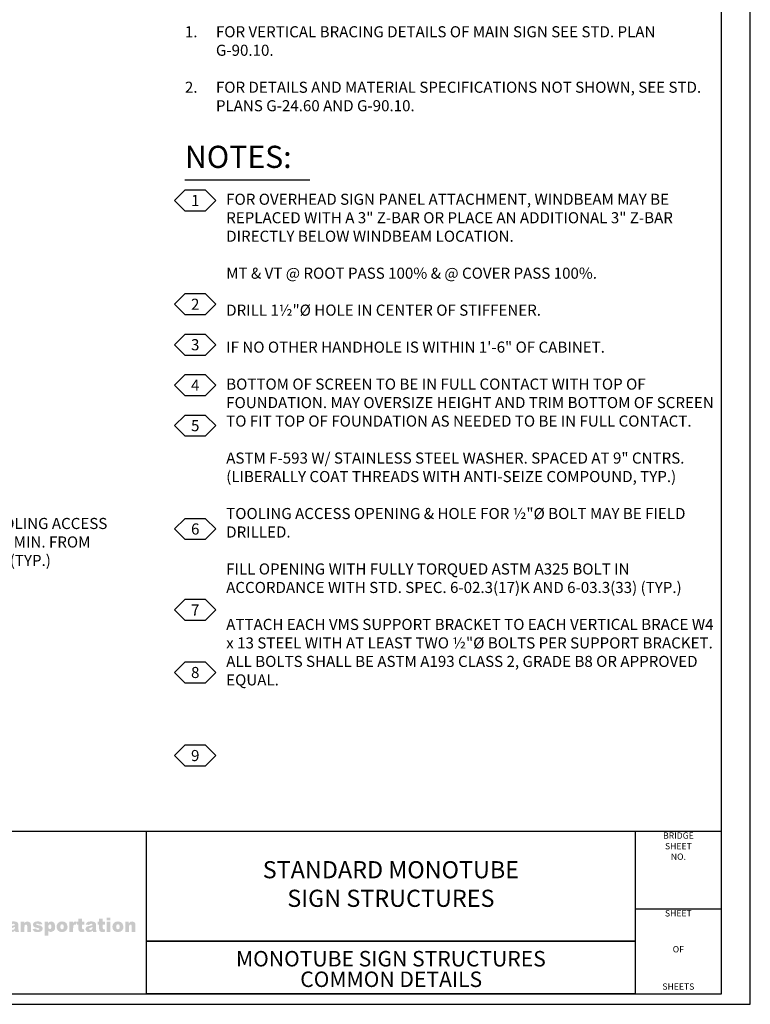
# Model space of a CAD drawing. Extents: x -0.02 to 3.6, y 0.07 to 3.17.
# Drawn here: x 1.98 to 2.72, y 0.07 to 1.06 of the extents above; entities that cross this region are included whole.
import ezdxf
from ezdxf.enums import TextEntityAlignment as Align

# ---------------------------------------------------------------- set-up
doc = ezdxf.new("R2010")
doc.units = 0
for name, pattern in [('BLANK', [0]), ('C', [0]), ('D', [0]), ('E', [0])]:
    doc.linetypes.add(name, pattern=pattern)
doc.layers.get('0').update_dxf_attribs({"linetype": 'CONTINUOUS'})
for name, color, linetype in [('BORDER', 2, 'CONTINUOUS'), ('GRAPHICS', 1, 'CONTINUOUS'), ('NAMES', 3, 'CONTINUOUS')]:
    doc.layers.add(name, color=color, linetype=linetype)
doc.styles.add('BR35', font='BRIDT___0.TTF')
doc.styles.add('BR50', font='BRIDT___0.TTF')
doc.styles.add('BR70', font='BRIDT___0.TTF')
doc.styles.add('PROJ3', font='arial.ttf')
doc.styles.add('PROJECT', font='arial.ttf', dxfattribs={"width": 1.062384})
doc.styles.add('SHEET9', font='BRIDRG__1.TTF', dxfattribs={"width": 1.061106})

# ---------------------------------------------------------------- blocks, each defined once
blk = doc.blocks.new('BORDER_GRAPH')
at = {"linetype": 'D'}
blk.add_line((0.06282, 0.24456), (2.6875, 0.24456), dxfattribs=at)
at = {"linetype": 'C'}
for p, q in [((2.60049, 0.16609), (2.6875, 0.16609)), ((2.10696, 0.1335), (2.60049, 0.1335))]:
    blk.add_line(p, q, dxfattribs=at)
at = {"linetype": 'E'}
blk.add_lwpolyline([(0.06282, 0.08052), (2.6875, 0.08052), (2.6875, 1.80296), (0.06282, 1.80296)], close=True, dxfattribs=at)
at = {"linetype": 'C'}
for points in [[(2.60049, 0.1335), (2.10696, 0.1335), (2.10696, 0.24456), (2.60049, 0.24456)], [(2.10696, 0.08052), (2.10696, 0.1335), (2.60049, 0.1335), (2.60049, 0.08052)]]:
    blk.add_lwpolyline(points, close=True, dxfattribs=at)
at = {"char_height": 0.006399, "style": 'SHEET9'}
for s, insert, attachment_point in [('BRIDGE\\PSHEET\\PNO.', (2.64403, 0.24337), 2), ('SHEET', (2.64398, 0.1649), 2), ('OF', (2.644, 0.1246), 5), ('SHEETS', (2.64398, 0.08252), 8)]:
    blk.add_mtext(s, dxfattribs=dict(at, insert=insert, attachment_point=attachment_point))
blk = doc.blocks.new('BORDER_OUTLINE')
at = {"linetype": 'E'}
blk.add_lwpolyline([(0.06282, 0.08052), (2.6875, 0.08052), (2.6875, 1.80296), (0.06282, 1.80296)], close=True, dxfattribs=at)
blk = doc.blocks.new('BORDER_WSDOT')
h = blk.add_hatch(color=6)
h.paths.add_polyline_path([(2.08552, 0.14298), (2.08926, 0.14298), (2.08926, 0.14791), (2.08968, 0.14985), (2.09078, 0.15039), (2.09174, 0.14999), (2.09208, 0.14862), (2.09208, 0.14298), (2.09584, 0.14298), (2.09584, 0.1495), (2.09562, 0.15127), (2.09496, 0.1525), (2.09253, 0.15348), (2.09058, 0.15304), (2.089, 0.15157), (2.089, 0.15324), (2.08552, 0.15324)], flags=0)
h.paths.add_polyline_path([(2.07626, 0.14809), (2.07679, 0.15011), (2.07814, 0.15077), (2.07944, 0.15012), (2.07996, 0.14813), (2.07944, 0.14605), (2.07811, 0.1454), (2.07679, 0.14606)], flags=0)
h.paths.add_polyline_path([(2.07251, 0.14808), (2.07295, 0.1458), (2.07429, 0.144), (2.07597, 0.14306), (2.07809, 0.14274), (2.08045, 0.14312), (2.08222, 0.14426), (2.08334, 0.14598), (2.08372, 0.14814), (2.08251, 0.15169), (2.08066, 0.15303), (2.07809, 0.15348), (2.07579, 0.1531), (2.07401, 0.15195), (2.07288, 0.15022)], flags=0)
h.paths.add_polyline_path([(2.06684, 0.14298), (2.07058, 0.14298), (2.07058, 0.15324), (2.06684, 0.15324)], flags=0)
h.paths.add_polyline_path([(2.06684, 0.15447), (2.07058, 0.15447), (2.07058, 0.15715), (2.06684, 0.15715)], flags=0)
h.paths.add_polyline_path([(2.05911, 0.15643), (2.05911, 0.15324), (2.05773, 0.15324), (2.05773, 0.15036), (2.05911, 0.15036), (2.05911, 0.14675), (2.05919, 0.14527), (2.05943, 0.14426), (2.06041, 0.14312), (2.06247, 0.14274), (2.06506, 0.14306), (2.06478, 0.14578), (2.06362, 0.14553), (2.06298, 0.14586), (2.06286, 0.14672), (2.06286, 0.15036), (2.06492, 0.15036), (2.06492, 0.15324), (2.06286, 0.15324), (2.06286, 0.15643)], flags=0)
h.paths.add_polyline_path([(2.05245, 0.14722), (2.05223, 0.14603), (2.05146, 0.14525), (2.0503, 0.14493), (2.0494, 0.14522), (2.04909, 0.14598), (2.0494, 0.14671), (2.05084, 0.14734), (2.05245, 0.14785)], flags=0)
h.paths.add_polyline_path([(2.04921, 0.14992), (2.04979, 0.15083), (2.05117, 0.15114), (2.05217, 0.15085), (2.05245, 0.14983), (2.05113, 0.14936), (2.05013, 0.14912), (2.0484, 0.14874), (2.04692, 0.14827), (2.04599, 0.14762), (2.04534, 0.14569), (2.04625, 0.14359), (2.04736, 0.14296), (2.0489, 0.14274), (2.0512, 0.14317), (2.05266, 0.14423), (2.05279, 0.14358), (2.05307, 0.14298), (2.05658, 0.14298), (2.0562, 0.14403), (2.05611, 0.14516), (2.05611, 0.1497), (2.05583, 0.15122), (2.05508, 0.15245), (2.05338, 0.15328), (2.05219, 0.15343), (2.05068, 0.15348), (2.04873, 0.15331), (2.04732, 0.15285), (2.04622, 0.15187), (2.04563, 0.15031)], flags=0)
h.paths.add_polyline_path([(2.03821, 0.15643), (2.03821, 0.15324), (2.03683, 0.15324), (2.03683, 0.15036), (2.03821, 0.15036), (2.03821, 0.14675), (2.03829, 0.14527), (2.03853, 0.14426), (2.03951, 0.14312), (2.04156, 0.14274), (2.04416, 0.14306), (2.04388, 0.14578), (2.04272, 0.14553), (2.04208, 0.14586), (2.04196, 0.14672), (2.04196, 0.15036), (2.04402, 0.15036), (2.04402, 0.15324), (2.04196, 0.15324), (2.04196, 0.15643)], flags=0)
h.paths.add_polyline_path([(2.02913, 0.14298), (2.03289, 0.14298), (2.03289, 0.14642), (2.03304, 0.14849), (2.03347, 0.14978), (2.03461, 0.15042), (2.03566, 0.15013), (2.03682, 0.15293), (2.03501, 0.15348), (2.03368, 0.15306), (2.03263, 0.15156), (2.03263, 0.15324), (2.02913, 0.15324)], flags=0)
h.paths.add_polyline_path([(2.01984, 0.14809), (2.02037, 0.15011), (2.02172, 0.15077), (2.02302, 0.15012), (2.02354, 0.14813), (2.02302, 0.14605), (2.02169, 0.1454), (2.02036, 0.14606)], flags=0)
h.paths.add_polyline_path([(2.01609, 0.14808), (2.01653, 0.1458), (2.01787, 0.144), (2.01955, 0.14306), (2.02167, 0.14274), (2.02402, 0.14312), (2.0258, 0.14426), (2.02692, 0.14598), (2.0273, 0.14814), (2.02609, 0.15169), (2.02424, 0.15303), (2.02166, 0.15348), (2.01937, 0.1531), (2.01759, 0.15195), (2.01646, 0.15022)], flags=0)
h.paths.add_polyline_path([(2.00776, 0.14808), (2.00824, 0.15), (2.00944, 0.15058), (2.01056, 0.15), (2.01102, 0.14817), (2.01058, 0.14625), (2.00948, 0.14568), (2.00825, 0.14627)], flags=0)
h.paths.add_polyline_path([(2.00779, 0.13907), (2.00779, 0.14397), (2.00906, 0.14305), (2.01064, 0.14274), (2.01359, 0.14409), (2.01446, 0.14574), (2.01476, 0.148), (2.01449, 0.15014), (2.01369, 0.1519), (2.01239, 0.15308), (2.01066, 0.15348), (2.00885, 0.15302), (2.00752, 0.15173), (2.00752, 0.15324), (2.00402, 0.15324), (2.00402, 0.13907)], flags=0)
h.paths.add_polyline_path([(1.99184, 0.14583), (1.9933, 0.14355), (1.99482, 0.14294), (1.99711, 0.14274), (1.9988, 0.14287), (2.0001, 0.14324), (2.00171, 0.14458), (2.00222, 0.14631), (2.00173, 0.14792), (2.00034, 0.14905), (1.99919, 0.1494), (1.99757, 0.14967), (1.99597, 0.15002), (1.9956, 0.15059), (1.99589, 0.15116), (1.99681, 0.1514), (1.99788, 0.15109), (1.99834, 0.15036), (2.00188, 0.15073), (2.00096, 0.15233), (1.99957, 0.1532), (1.99851, 0.15341), (1.997, 0.15348), (1.99551, 0.15339), (1.99436, 0.15311), (1.99282, 0.15202), (1.99226, 0.15027), (1.99278, 0.14862), (1.99405, 0.14759), (1.99511, 0.14727), (1.99676, 0.14693), (1.99781, 0.14671), (1.99837, 0.14652), (1.99879, 0.14587), (1.99847, 0.14524), (1.9973, 0.1449), (1.9962, 0.1452), (1.99555, 0.1462)], flags=0)
h.paths.add_polyline_path([(1.97995, 0.14298), (1.98369, 0.14298), (1.98369, 0.14791), (1.98412, 0.14985), (1.98522, 0.15039), (1.98617, 0.14999), (1.98651, 0.14862), (1.98651, 0.14298), (1.99027, 0.14298), (1.99027, 0.1495), (1.99005, 0.15127), (1.98939, 0.1525), (1.98696, 0.15348), (1.98502, 0.15304), (1.98344, 0.15157), (1.98344, 0.15324), (1.97995, 0.15324)], flags=0)
h.paths.add_polyline_path([(1.97406, 0.14722), (1.97383, 0.14603), (1.97307, 0.14525), (1.97191, 0.14493), (1.971, 0.14522), (1.97069, 0.14598), (1.97101, 0.14671), (1.97245, 0.14734), (1.97406, 0.14785)], flags=0)
h.paths.add_polyline_path([(1.97081, 0.14992), (1.97139, 0.15083), (1.97277, 0.15114), (1.97377, 0.15085), (1.97406, 0.14983), (1.97273, 0.14936), (1.97174, 0.14912), (1.97, 0.14874), (1.96852, 0.14827), (1.9676, 0.14762), (1.96694, 0.14569), (1.96785, 0.14359), (1.96896, 0.14296), (1.9705, 0.14274), (1.97281, 0.14317), (1.97427, 0.14423), (1.9744, 0.14358), (1.97467, 0.14298), (1.97818, 0.14298), (1.9778, 0.14403), (1.97771, 0.14516), (1.97771, 0.1497), (1.97744, 0.15122), (1.97668, 0.15245), (1.97498, 0.15328), (1.9738, 0.15343), (1.97228, 0.15348), (1.97033, 0.15331), (1.96892, 0.15285), (1.96782, 0.15187), (1.96724, 0.15031)], flags=0)
h.paths.add_polyline_path([(1.95909, 0.14298), (1.96285, 0.14298), (1.96285, 0.14642), (1.96299, 0.14849), (1.96343, 0.14978), (1.96457, 0.15042), (1.96561, 0.15013), (1.96677, 0.15293), (1.96496, 0.15348), (1.96363, 0.15306), (1.96259, 0.15156), (1.96259, 0.15324), (1.95909, 0.15324)], flags=0)
h.paths.add_polyline_path([(1.94477, 0.15365), (1.94901, 0.15365), (1.94901, 0.14298), (1.95317, 0.14298), (1.95317, 0.15365), (1.95742, 0.15365), (1.95742, 0.15715), (1.94477, 0.15715)], flags=0)
h.paths.add_polyline_path([(1.93603, 0.15324), (1.93607, 0.15414), (1.93639, 0.15471), (1.93711, 0.15489), (1.9382, 0.15477), (1.93861, 0.15715), (1.93696, 0.15733), (1.93575, 0.15739), (1.93388, 0.1571), (1.93289, 0.15632), (1.93241, 0.15509), (1.93228, 0.15371), (1.93228, 0.15324), (1.93088, 0.15324), (1.93088, 0.15036), (1.93228, 0.15036), (1.93228, 0.14298), (1.93603, 0.14298), (1.93603, 0.15036), (1.93781, 0.15036), (1.93781, 0.15324)], flags=0)
h.paths.add_polyline_path([(1.92261, 0.14809), (1.92314, 0.15011), (1.92449, 0.15077), (1.92578, 0.15012), (1.92631, 0.14813), (1.92579, 0.14605), (1.92446, 0.1454), (1.92313, 0.14606)], flags=0)
h.paths.add_polyline_path([(1.91886, 0.14808), (1.9193, 0.1458), (1.92064, 0.144), (1.92232, 0.14306), (1.92444, 0.14274), (1.92679, 0.14312), (1.92857, 0.14426), (1.92969, 0.14598), (1.93007, 0.14814), (1.92886, 0.15169), (1.92701, 0.15303), (1.92443, 0.15348), (1.92214, 0.1531), (1.92036, 0.15195), (1.91923, 0.15022)], flags=0)
h.paths.add_polyline_path([(1.90545, 0.15643), (1.90545, 0.15324), (1.90407, 0.15324), (1.90407, 0.15036), (1.90545, 0.15036), (1.90545, 0.14675), (1.90553, 0.14527), (1.90577, 0.14426), (1.90675, 0.14312), (1.90881, 0.14274), (1.9114, 0.14306), (1.91112, 0.14578), (1.90996, 0.14553), (1.90932, 0.14586), (1.9092, 0.14672), (1.9092, 0.15036), (1.91126, 0.15036), (1.91126, 0.15324), (1.9092, 0.15324), (1.9092, 0.15643)], flags=0)
h.paths.add_polyline_path([(1.89214, 0.14298), (1.89588, 0.14298), (1.89588, 0.14791), (1.8963, 0.14985), (1.8974, 0.15039), (1.89836, 0.14999), (1.8987, 0.14862), (1.8987, 0.14298), (1.90246, 0.14298), (1.90246, 0.1495), (1.90224, 0.15127), (1.90158, 0.1525), (1.89915, 0.15348), (1.8972, 0.15304), (1.89562, 0.15157), (1.89562, 0.15324), (1.89214, 0.15324)], flags=0)
h.paths.add_polyline_path([(1.88293, 0.14902), (1.88337, 0.1504), (1.88479, 0.15115), (1.88604, 0.15065), (1.88662, 0.14902)], flags=0)
h.paths.add_polyline_path([(1.89042, 0.14758), (1.89026, 0.14942), (1.88979, 0.15087), (1.88794, 0.15281), (1.88651, 0.15331), (1.88463, 0.15348), (1.88233, 0.1531), (1.88059, 0.15199), (1.87949, 0.15027), (1.87912, 0.14809), (1.87985, 0.14515), (1.88169, 0.14332), (1.88301, 0.14289), (1.88474, 0.14274), (1.88672, 0.14291), (1.88817, 0.14342), (1.89021, 0.14563), (1.88653, 0.14599), (1.88587, 0.14534), (1.88483, 0.14505), (1.88341, 0.14572), (1.88293, 0.14713), (1.89042, 0.14713)], flags=0)
h.paths.add_polyline_path([(1.8608, 0.14298), (1.86455, 0.14298), (1.86455, 0.14822), (1.86497, 0.1499), (1.86603, 0.15041), (1.86672, 0.15017), (1.86713, 0.14955), (1.86721, 0.14863), (1.86721, 0.14298), (1.87095, 0.14298), (1.87095, 0.14827), (1.87136, 0.14989), (1.87242, 0.15039), (1.87335, 0.14986), (1.87361, 0.14883), (1.87361, 0.14298), (1.87736, 0.14298), (1.87736, 0.14942), (1.87714, 0.15124), (1.87648, 0.15249), (1.87403, 0.15348), (1.87224, 0.15311), (1.87063, 0.15175), (1.86952, 0.15304), (1.86767, 0.15348), (1.86582, 0.15308), (1.86429, 0.15175), (1.86429, 0.15324), (1.8608, 0.15324)], flags=0)
h.paths.add_polyline_path([(1.85319, 0.15643), (1.85319, 0.15324), (1.85181, 0.15324), (1.85181, 0.15036), (1.85319, 0.15036), (1.85319, 0.14675), (1.85326, 0.14527), (1.8535, 0.14426), (1.85448, 0.14312), (1.85654, 0.14274), (1.85913, 0.14306), (1.85885, 0.14578), (1.8577, 0.14553), (1.85705, 0.14586), (1.85693, 0.14672), (1.85693, 0.15036), (1.85899, 0.15036), (1.85899, 0.15324), (1.85693, 0.15324), (1.85693, 0.15643)], flags=0)
h.paths.add_polyline_path([(1.84411, 0.14298), (1.84787, 0.14298), (1.84787, 0.14642), (1.84801, 0.14849), (1.84844, 0.14978), (1.84958, 0.15042), (1.85063, 0.15013), (1.85179, 0.15293), (1.84998, 0.15348), (1.84865, 0.15306), (1.84761, 0.15156), (1.84761, 0.15324), (1.84411, 0.15324)], flags=0)
h.paths.add_polyline_path([(1.83817, 0.14722), (1.83795, 0.14603), (1.83719, 0.14525), (1.83602, 0.14493), (1.83512, 0.14522), (1.83481, 0.14598), (1.83512, 0.14671), (1.83657, 0.14734), (1.83817, 0.14785)], flags=0)
h.paths.add_polyline_path([(1.83493, 0.14992), (1.83551, 0.15083), (1.83689, 0.15114), (1.83789, 0.15085), (1.83817, 0.14983), (1.83685, 0.14936), (1.83586, 0.14912), (1.83412, 0.14874), (1.83264, 0.14827), (1.83171, 0.14762), (1.83106, 0.14569), (1.83197, 0.14359), (1.83308, 0.14296), (1.83462, 0.14274), (1.83692, 0.14317), (1.83838, 0.14423), (1.83851, 0.14358), (1.83879, 0.14298), (1.8423, 0.14298), (1.84192, 0.14403), (1.84183, 0.14516), (1.84183, 0.1497), (1.84155, 0.15122), (1.8408, 0.15245), (1.8391, 0.15328), (1.83792, 0.15343), (1.8364, 0.15348), (1.83445, 0.15331), (1.83304, 0.15285), (1.83194, 0.15187), (1.83136, 0.15031)], flags=0)
h.paths.add_polyline_path([(1.82274, 0.14808), (1.82322, 0.15), (1.82441, 0.15058), (1.82553, 0.15), (1.82599, 0.14817), (1.82555, 0.14625), (1.82446, 0.14568), (1.82323, 0.14627)], flags=0)
h.paths.add_polyline_path([(1.82277, 0.13907), (1.82277, 0.14397), (1.82404, 0.14305), (1.82561, 0.14274), (1.82856, 0.14409), (1.82944, 0.14574), (1.82973, 0.148), (1.82946, 0.15014), (1.82866, 0.1519), (1.82737, 0.15308), (1.82563, 0.15348), (1.82382, 0.15302), (1.82249, 0.15173), (1.82249, 0.15324), (1.81899, 0.15324), (1.81899, 0.13907)], flags=0)
h.paths.add_polyline_path([(1.80977, 0.14902), (1.8102, 0.1504), (1.81162, 0.15115), (1.81287, 0.15065), (1.81345, 0.14902)], flags=0)
h.paths.add_polyline_path([(1.81725, 0.14758), (1.8171, 0.14942), (1.81662, 0.15087), (1.81477, 0.15281), (1.81334, 0.15331), (1.81147, 0.15348), (1.80916, 0.1531), (1.80742, 0.15199), (1.80632, 0.15027), (1.80595, 0.14809), (1.80668, 0.14515), (1.80853, 0.14332), (1.80984, 0.14289), (1.81158, 0.14274), (1.81355, 0.14291), (1.815, 0.14342), (1.81704, 0.14563), (1.81336, 0.14599), (1.81271, 0.14534), (1.81166, 0.14505), (1.81024, 0.14572), (1.80976, 0.14713), (1.81725, 0.14713)], flags=0)
h.paths.add_polyline_path([(1.79729, 0.15394), (1.79868, 0.15373), (1.7996, 0.15311), (1.80013, 0.15192), (1.8003, 0.15002), (1.80022, 0.14856), (1.79999, 0.14756), (1.79913, 0.1465), (1.79727, 0.1462), (1.79625, 0.1462), (1.79625, 0.15394)], flags=0)
h.paths.add_polyline_path([(1.79209, 0.14298), (1.79827, 0.14298), (1.80075, 0.14336), (1.80263, 0.14449), (1.80399, 0.14659), (1.80436, 0.14809), (1.80448, 0.15011), (1.80415, 0.15286), (1.80309, 0.15513), (1.80123, 0.15663), (1.79992, 0.15702), (1.79827, 0.15715), (1.79209, 0.15715)], flags=0)
h.paths.add_polyline_path([(1.96285, 0.16874), (1.96328, 0.17012), (1.96469, 0.17087), (1.96592, 0.17038), (1.9663, 0.16972), (1.9665, 0.16874)], flags=0)
h.paths.add_polyline_path([(1.97026, 0.1673), (1.97011, 0.16914), (1.96964, 0.1706), (1.96887, 0.17171), (1.96781, 0.17253), (1.96639, 0.17303), (1.96453, 0.1732), (1.96332, 0.1731), (1.96225, 0.17282), (1.96053, 0.17171), (1.95944, 0.16999), (1.95907, 0.16782), (1.95926, 0.16624), (1.9598, 0.16488), (1.96162, 0.16305), (1.96293, 0.16262), (1.96464, 0.16248), (1.96568, 0.16252), (1.9666, 0.16264), (1.96803, 0.16315), (1.96913, 0.16404), (1.97005, 0.16536), (1.96641, 0.16572), (1.96576, 0.16507), (1.96472, 0.16478), (1.96332, 0.16545), (1.96284, 0.16686), (1.97026, 0.16686)], flags=0)
h.paths.add_polyline_path([(1.95202, 0.17621), (1.95202, 0.17296), (1.95066, 0.17296), (1.95066, 0.17009), (1.95202, 0.17009), (1.95202, 0.16648), (1.9521, 0.165), (1.95234, 0.164), (1.95331, 0.16285), (1.95414, 0.16257), (1.95534, 0.16248), (1.95658, 0.16256), (1.95791, 0.1628), (1.95764, 0.16551), (1.95698, 0.16532), (1.95649, 0.16526), (1.95585, 0.16559), (1.95574, 0.16645), (1.95574, 0.17009), (1.95777, 0.17009), (1.95777, 0.17296), (1.95574, 0.17296), (1.95574, 0.17621)], flags=0)
h.paths.add_polyline_path([(1.94543, 0.16695), (1.94521, 0.16575), (1.94445, 0.16498), (1.9433, 0.16466), (1.9424, 0.16495), (1.9421, 0.16571), (1.94241, 0.16644), (1.94292, 0.16675), (1.94384, 0.16706), (1.94543, 0.16758)], flags=0)
h.paths.add_polyline_path([(1.94222, 0.16964), (1.94279, 0.17055), (1.94336, 0.17078), (1.94416, 0.17086), (1.94476, 0.17079), (1.94515, 0.17057), (1.94543, 0.16955), (1.94412, 0.16909), (1.94313, 0.16884), (1.94237, 0.16867), (1.94142, 0.16846), (1.93995, 0.168), (1.93903, 0.16734), (1.93839, 0.16542), (1.93861, 0.16427), (1.93928, 0.16333), (1.94039, 0.16269), (1.94191, 0.16248), (1.94313, 0.16258), (1.94419, 0.1629), (1.94564, 0.16396), (1.94577, 0.16331), (1.94604, 0.16271), (1.94951, 0.16271), (1.94914, 0.16376), (1.94905, 0.16489), (1.94905, 0.16942), (1.94878, 0.17094), (1.94803, 0.17217), (1.94635, 0.173), (1.94517, 0.17315), (1.94367, 0.1732), (1.94174, 0.17303), (1.94095, 0.17283), (1.94034, 0.17257), (1.93926, 0.17159), (1.93868, 0.17004)], flags=0)
h.paths.add_polyline_path([(1.93133, 0.17621), (1.93133, 0.17296), (1.92996, 0.17296), (1.92996, 0.17009), (1.93133, 0.17009), (1.93133, 0.16648), (1.93141, 0.165), (1.93164, 0.164), (1.93261, 0.16285), (1.93345, 0.16257), (1.93465, 0.16248), (1.93589, 0.16256), (1.93721, 0.1628), (1.93694, 0.16551), (1.93629, 0.16532), (1.9358, 0.16526), (1.93516, 0.16559), (1.93504, 0.16645), (1.93504, 0.17009), (1.93708, 0.17009), (1.93708, 0.17296), (1.93504, 0.17296), (1.93504, 0.17621)], flags=0)
h.paths.add_polyline_path([(1.91665, 0.16739), (1.9171, 0.16544), (1.91813, 0.16386), (1.91891, 0.16325), (1.91996, 0.16281), (1.92127, 0.16255), (1.92284, 0.16247), (1.92461, 0.16262), (1.92605, 0.16306), (1.92718, 0.16379), (1.92804, 0.1648), (1.92874, 0.16731), (1.92821, 0.16941), (1.92752, 0.17027), (1.92651, 0.17098), (1.92583, 0.17129), (1.92496, 0.17161), (1.9239, 0.17192), (1.92264, 0.17223), (1.92175, 0.17248), (1.92126, 0.17275), (1.92096, 0.17336), (1.92132, 0.17415), (1.9224, 0.17447), (1.92318, 0.17436), (1.92377, 0.17404), (1.92442, 0.17265), (1.92831, 0.17289), (1.92778, 0.17479), (1.92671, 0.1761), (1.92507, 0.17685), (1.92402, 0.17704), (1.92281, 0.17711), (1.92095, 0.17697), (1.91953, 0.17655), (1.91849, 0.17589), (1.91774, 0.17503), (1.91715, 0.17296), (1.91744, 0.17145), (1.91831, 0.17023), (1.91899, 0.16972), (1.91985, 0.16927), (1.92092, 0.16886), (1.92218, 0.16851), (1.92353, 0.16811), (1.92429, 0.16769), (1.92474, 0.16671), (1.92426, 0.16569), (1.92369, 0.16536), (1.9229, 0.16525), (1.92186, 0.16546), (1.92109, 0.16611), (1.92076, 0.16676), (1.92057, 0.16765)], flags=0)
h.paths.add_polyline_path([(1.89848, 0.16271), (1.90218, 0.16271), (1.90218, 0.16763), (1.90229, 0.16882), (1.9026, 0.16957), (1.90369, 0.17012), (1.90464, 0.16971), (1.90489, 0.16917), (1.90497, 0.16835), (1.90497, 0.16271), (1.9087, 0.16271), (1.9087, 0.16923), (1.90848, 0.17099), (1.90783, 0.17223), (1.90679, 0.17295), (1.90542, 0.1732), (1.90437, 0.17309), (1.90349, 0.17276), (1.9027, 0.17217), (1.90193, 0.17129), (1.90193, 0.17296), (1.89848, 0.17296)], flags=0)
h.paths.add_polyline_path([(1.88931, 0.16782), (1.88944, 0.169), (1.88984, 0.16983), (1.89117, 0.17049), (1.89246, 0.16984), (1.89285, 0.16902), (1.89298, 0.16786), (1.89285, 0.16662), (1.89246, 0.16578), (1.89115, 0.16513), (1.88983, 0.16579), (1.88944, 0.16662)], flags=0)
h.paths.add_polyline_path([(1.8856, 0.16781), (1.88604, 0.16553), (1.88736, 0.16373), (1.88902, 0.16279), (1.89113, 0.16248), (1.89236, 0.16257), (1.89346, 0.16285), (1.89522, 0.16399), (1.89633, 0.16571), (1.8967, 0.16786), (1.8964, 0.1698), (1.8955, 0.17141), (1.89367, 0.17275), (1.89248, 0.17308), (1.89112, 0.1732), (1.88992, 0.1731), (1.88884, 0.17282), (1.88709, 0.17167), (1.88597, 0.16995)], flags=0)
h.paths.add_polyline_path([(1.87854, 0.17621), (1.87854, 0.17296), (1.87717, 0.17296), (1.87717, 0.17009), (1.87854, 0.17009), (1.87854, 0.16648), (1.87862, 0.165), (1.87885, 0.164), (1.87982, 0.16285), (1.88066, 0.16257), (1.88186, 0.16248), (1.8831, 0.16256), (1.88442, 0.1628), (1.88415, 0.16551), (1.8835, 0.16532), (1.88301, 0.16526), (1.88237, 0.16559), (1.88225, 0.16645), (1.88225, 0.17009), (1.88429, 0.17009), (1.88429, 0.17296), (1.88225, 0.17296), (1.88225, 0.17621)], flags=0)
h.paths.add_polyline_path([(1.8686, 0.16799), (1.8687, 0.16908), (1.86902, 0.1698), (1.87015, 0.17035), (1.87135, 0.16975), (1.87172, 0.16903), (1.87184, 0.16804), (1.87173, 0.16706), (1.87137, 0.16636), (1.87021, 0.16581), (1.86904, 0.16634), (1.86871, 0.16702)], flags=0)
h.paths.add_polyline_path([(1.87208, 0.17145), (1.87142, 0.17225), (1.87071, 0.17279), (1.86988, 0.17309), (1.86885, 0.1732), (1.86725, 0.17288), (1.86599, 0.17194), (1.86517, 0.1704), (1.8649, 0.16829), (1.86511, 0.1664), (1.86575, 0.16492), (1.86713, 0.16357), (1.86888, 0.16312), (1.87072, 0.16361), (1.87182, 0.1646), (1.87182, 0.16305), (1.87172, 0.16209), (1.87142, 0.16146), (1.87092, 0.16112), (1.87022, 0.16101), (1.8692, 0.16131), (1.86878, 0.16204), (1.86518, 0.16248), (1.86517, 0.16195), (1.86544, 0.16056), (1.86625, 0.15947), (1.86691, 0.15907), (1.8678, 0.15878), (1.86891, 0.1586), (1.87025, 0.15855), (1.87145, 0.15861), (1.87251, 0.15879), (1.87341, 0.1591), (1.87414, 0.15957), (1.87517, 0.16098), (1.87555, 0.16282), (1.87555, 0.16328), (1.87555, 0.17296), (1.87208, 0.17296)], flags=0)
h.paths.add_polyline_path([(1.85293, 0.16271), (1.85663, 0.16271), (1.85663, 0.16763), (1.85674, 0.16882), (1.85705, 0.16957), (1.85814, 0.17012), (1.85909, 0.16971), (1.85934, 0.16917), (1.85943, 0.16835), (1.85943, 0.16271), (1.86315, 0.16271), (1.86315, 0.16923), (1.86293, 0.17099), (1.86228, 0.17223), (1.86124, 0.17295), (1.85987, 0.1732), (1.85882, 0.17309), (1.85794, 0.17276), (1.85716, 0.17217), (1.85638, 0.17129), (1.85638, 0.17296), (1.85293, 0.17296)], flags=0)
h.paths.add_polyline_path([(1.84686, 0.16271), (1.85057, 0.16271), (1.85057, 0.17296), (1.84686, 0.17296)], flags=0)
h.paths.add_polyline_path([(1.84686, 0.17419), (1.85057, 0.17419), (1.85057, 0.17687), (1.84686, 0.17687)], flags=0)
h.paths.add_polyline_path([(1.8343, 0.16271), (1.838, 0.16271), (1.838, 0.16763), (1.83811, 0.16882), (1.83842, 0.16957), (1.83951, 0.17012), (1.84046, 0.16971), (1.84071, 0.16917), (1.84079, 0.16835), (1.84079, 0.16271), (1.84452, 0.16271), (1.84452, 0.16923), (1.8443, 0.17098), (1.84365, 0.17222), (1.84262, 0.17295), (1.84127, 0.1732), (1.8395, 0.17284), (1.83875, 0.17236), (1.838, 0.17165), (1.838, 0.17687), (1.8343, 0.17687)], flags=0)
h.paths.add_polyline_path([(1.82226, 0.16556), (1.82278, 0.16425), (1.82371, 0.16328), (1.82436, 0.16293), (1.82521, 0.16268), (1.82625, 0.16253), (1.82748, 0.16248), (1.82915, 0.1626), (1.83044, 0.16297), (1.83138, 0.16356), (1.83203, 0.16431), (1.83253, 0.16604), (1.83206, 0.16765), (1.83068, 0.16878), (1.82954, 0.16913), (1.82793, 0.16939), (1.82693, 0.16956), (1.82635, 0.16974), (1.82598, 0.17031), (1.82627, 0.17088), (1.82719, 0.17112), (1.82824, 0.17081), (1.8287, 0.17009), (1.83221, 0.17045), (1.83129, 0.17205), (1.82992, 0.17292), (1.82887, 0.17313), (1.82737, 0.1732), (1.8259, 0.17311), (1.82476, 0.17283), (1.82389, 0.17238), (1.82323, 0.17174), (1.82267, 0.16999), (1.82319, 0.16834), (1.82445, 0.16732), (1.8255, 0.167), (1.82624, 0.16683), (1.82713, 0.16665), (1.82817, 0.16643), (1.82872, 0.16625), (1.82914, 0.16559), (1.82882, 0.16497), (1.82767, 0.16463), (1.82658, 0.16493), (1.82594, 0.16592)], flags=0)
h.paths.add_polyline_path([(1.81708, 0.16695), (1.81686, 0.16575), (1.8161, 0.16498), (1.81495, 0.16466), (1.81405, 0.16495), (1.81375, 0.16571), (1.81406, 0.16644), (1.81457, 0.16675), (1.81549, 0.16706), (1.81708, 0.16758)], flags=0)
h.paths.add_polyline_path([(1.81387, 0.16964), (1.81444, 0.17055), (1.81501, 0.17078), (1.81581, 0.17086), (1.81641, 0.17079), (1.8168, 0.17057), (1.81708, 0.16955), (1.81577, 0.16909), (1.81478, 0.16884), (1.81402, 0.16867), (1.81307, 0.16846), (1.8116, 0.168), (1.81068, 0.16734), (1.81004, 0.16542), (1.81026, 0.16427), (1.81093, 0.16333), (1.81204, 0.16269), (1.81356, 0.16248), (1.81478, 0.16258), (1.81584, 0.1629), (1.81729, 0.16396), (1.81742, 0.16331), (1.81769, 0.16271), (1.82116, 0.16271), (1.82079, 0.16376), (1.8207, 0.16489), (1.8207, 0.16942), (1.82043, 0.17094), (1.81968, 0.17217), (1.818, 0.173), (1.81682, 0.17315), (1.81532, 0.1732), (1.81339, 0.17303), (1.8126, 0.17283), (1.81199, 0.17257), (1.81091, 0.17159), (1.81033, 0.17004)], flags=0)
h.paths.add_polyline_path([(1.7937, 0.16271), (1.79774, 0.16271), (1.80007, 0.17162), (1.80241, 0.16271), (1.80645, 0.16271), (1.80939, 0.17687), (1.8055, 0.17687), (1.80409, 0.16895), (1.80202, 0.17687), (1.79812, 0.17687), (1.79606, 0.16894), (1.79465, 0.17687), (1.79073, 0.17687)], flags=0)
blk = doc.blocks.new('BDM_BIG_BORDER')
at = {"color": 1, "linetype": 'BLANK'}
blk.add_lwpolyline([(-0.01722, 0.06982), (2.71667, 0.06982), (2.71667, 2.11546), (-0.01722, 2.11546)], close=True, dxfattribs=at)
blk = doc.blocks.new('TEXT_TITLE')
at = {"insert": (2.35372, 0.18903), "char_height": 0.0173178, "attachment_point": 5, "style": 'PROJECT'}
blk.add_mtext('STANDARD MONOTUBE\\PSIGN STRUCTURES', dxfattribs=at)
blk = doc.blocks.new('BORDER_NAMES')
at = {"color": 4, "char_height": 0.0156387, "attachment_point": 5, "style": 'BR50'}
for s, insert in [('\\fBridgeTech|b0|i1|c0|p66;MONOTUBE SIGN STRUCTURES', (2.35372, 0.11584)), ('\\fBridgeTech|b0|i1|c0|p66;COMMON DETAILS', (2.35403, 0.0951))]:
    blk.add_mtext(s, dxfattribs=dict(at, insert=insert))
at = {"style": 'BR35'}
for tag, flags in [('OPRN', 3), ('OJOB', 3), ('OPT1', 3), ('OPT2', 3), ('OFIL', 3), ('OSHT', 3), ('OCHK', 3), ('OCHD', 3), ('ODGN', 3), ('ODET', 3), ('OTT1', 3), ('OTT2', 3), ('OENG', 3), ('OSUP', 3), ('ODGD', 3), ('ODTD', 3), ('OBPE', 3), ('OBPD', 3), ('OPRP', 3), ('OPRD', 3), ('OARC', 3), ('OARD', 3), ('DAT', 1)]:
    blk.add_attdef(tag, (0, 0), '', height=2.5, dxfattribs=dict(at, flags=flags))
at = {"color": 4, "style": 'BR50', "flags": 2}
blk.add_attdef('OSRN', text='', height=0.01564, rotation=90, dxfattribs=at).set_placement((0.01459, 0.25941), align=Align.MIDDLE_LEFT)
at = {"style": 'PROJ3', "flags": 2}
blk.add_attdef('OPT3', text='', height=0.01195, dxfattribs=at).set_placement((2.06799, 0.16126), align=Align.MIDDLE_CENTER)
at = {"color": 3, "style": 'BR35', "flags": 2}
blk.add_attdef('OFED', text='', height=0.0112, dxfattribs=at).set_placement((0.86731, 0.13498), align=Align.MIDDLE_CENTER)
blk = doc.blocks.new('END$MARK$8$178')
blk.add_hatch(color=1).paths.add_polyline_path([(-4.01, -0.81), (-4.01, 0.81), (0, 0)], flags=0)
blk = doc.blocks.new('TEXT_CALLOUT$23')
at = {"color": 1}
blk.add_lwpolyline([(1.86318, 0.55308), (1.84677, 0.55308), (1.82771, 0.58623)], dxfattribs=at)
at = {"color": 1, "xscale": 0.003075787401574806, "yscale": 0.003075787401574806, "zscale": 0.003075787401574806, "rotation": 119.9094318394536}
blk.add_blockref('END$MARK$8$178', (1.82771, 0.58623), dxfattribs=at)
at = {"color": 3, "insert": (1.86646, 0.56085), "char_height": 0.0111959, "attachment_point": 1, "style": 'BR35'}
blk.add_mtext('\\fBridgeTech|b0|i1|c0|p66;×"%%c MAX. TOOLING ACCESS\\POPENING ~ ¼" MIN. FROM\\PFLANGE EDGE (TYP.)', dxfattribs=at)
blk = doc.blocks.new('DETAIL_TITLE$8')
at = {"color": 5, "linetype": 'C'}
blk.add_line((2.14575, 0.90217), (2.2719, 0.90217), dxfattribs=at)
at = {"color": 5, "insert": (2.14575, 0.9142), "char_height": 0.0223917, "attachment_point": 7, "style": 'BR70'}
blk.add_mtext('\\fBridgeTech|b0|i1|c0|p66;NOTES:', dxfattribs=at)
blk = doc.blocks.new('DETAIL_TITLE$9')
at = {"color": 3, "insert": (34.999, 14.211), "char_height": 0.179134, "width": 7.88264, "attachment_point": 1, "style": 'BR35'}
blk.add_mtext('\\fBridgeTech|b0|i1|c0|p66;FOR OVERHEAD SIGN PANEL ATTACHMENT, WINDBEAM MAY BE REPLACED WITH A 3" Z-BAR OR PLACE AN ADDITIONAL 3" Z-BAR DIRECTLY BELOW WINDBEAM LOCATION.\\P\\PMT & VT @ ROOT PASS 100% & @ COVER PASS 100%.\\P\\PDRILL 1½"%%c HOLE IN CENTER OF STIFFENER.\\P\\PIF NO OTHER HANDHOLE IS WITHIN 1\'-6" OF CABINET.\\P\\PBOTTOM OF SCREEN TO BE IN FULL CONTACT WITH TOP OF FOUNDATION. MAY OVERSIZE HEIGHT AND TRIM BOTTOM OF SCREEN TO FIT TOP OF FOUNDATION AS NEEDED TO BE IN FULL CONTACT.\\P\\PASTM F-593 W/ STAINLESS STEEL WASHER. SPACED AT 9" CNTRS. (LIBERALLY COAT THREADS WITH ANTI-SEIZE COMPOUND, TYP.)\\P\\PTOOLING ACCESS OPENING & HOLE FOR ½"%%c BOLT MAY BE FIELD DRILLED.\\P\\PFILL OPENING WITH FULLY TORQUED ASTM A325 BOLT IN ACCORDANCE WITH STD. SPEC. 6-02.3(17)K AND 6-03.3(33) (TYP.)\\P\\PATTACH EACH VMS SUPPORT BRACKET TO EACH VERTICAL BRACE W4 x 13 STEEL WITH AT LEAST TWO ½"%%c BOLTS PER SUPPORT BRACKET. ALL BOLTS SHALL BE ASTM A193 CLASS 2, GRADE B8 OR APPROVED EQUAL.', dxfattribs=at)
blk = doc.blocks.new('DETAIL_TITLE$10')
at = {"color": 3, "insert": (34.332, 39.015), "char_height": 0.17913, "attachment_point": 1, "style": 'BR35'}
blk.add_mtext('\\fBridgeTech|b0|i1|c0|p66;1.  \\P\\P\\P2.  ', dxfattribs=at)
at = {"color": 3, "insert": (34.833, 39.015), "char_height": 0.17913, "width": 8, "attachment_point": 1, "style": 'BR35'}
blk.add_mtext('\\fBridgeTech|b0|i1|c0|p66;FOR VERTICAL BRACING DETAILS OF MAIN SIGN SEE STD. PLAN G-90.10.\\P\\PFOR DETAILS AND MATERIAL SPECIFICATIONS NOT SHOWN, SEE STD. PLANS G-24.60 AND G-90.10.', dxfattribs=at)
blk = doc.blocks.new('FLAGNOTE')
at = {"color": 3}
blk.add_lwpolyline([(2.13534, 0.88133), (2.14575, 0.87092), (2.16659, 0.87092), (2.177, 0.88133), (2.16659, 0.89175), (2.14575, 0.89175)], close=True, dxfattribs=at)
at = {"color": 3, "insert": (2.15617, 0.88133), "char_height": 0.0111959, "attachment_point": 5, "style": 'BR35'}
blk.add_mtext('\\fBridgeTech|b0|i1|c0|p66;1', dxfattribs=at)
blk = doc.blocks.new('FLAGNOTE$0')
at = {"color": 3}
blk.add_lwpolyline([(2.13534, 0.77658), (2.14575, 0.76616), (2.16659, 0.76616), (2.177, 0.77658), (2.16659, 0.78699), (2.14575, 0.78699)], close=True, dxfattribs=at)
at = {"color": 3, "insert": (2.15617, 0.77658), "char_height": 0.0111959, "attachment_point": 5, "style": 'BR35'}
blk.add_mtext('\\fBridgeTech|b0|i1|c0|p66;2', dxfattribs=at)
blk = doc.blocks.new('FLAGNOTE$1')
at = {"color": 3}
blk.add_lwpolyline([(2.13534, 0.73572), (2.14575, 0.72531), (2.16659, 0.72531), (2.177, 0.73572), (2.16659, 0.74614), (2.14575, 0.74614)], close=True, dxfattribs=at)
at = {"color": 3, "insert": (2.15617, 0.73572), "char_height": 0.0111959, "attachment_point": 5, "style": 'BR35'}
blk.add_mtext('\\fBridgeTech|b0|i1|c0|p66;3', dxfattribs=at)
blk = doc.blocks.new('FLAGNOTE$2')
at = {"color": 3}
blk.add_lwpolyline([(2.13534, 0.69487), (2.14575, 0.68445), (2.16659, 0.68445), (2.177, 0.69487), (2.16659, 0.70529), (2.14575, 0.70529)], close=True, dxfattribs=at)
at = {"color": 3, "insert": (2.15617, 0.69487), "char_height": 0.0111959, "attachment_point": 5, "style": 'BR35'}
blk.add_mtext('\\fBridgeTech|b0|i1|c0|p66;4', dxfattribs=at)
blk = doc.blocks.new('FLAGNOTE$3')
at = {"color": 3}
blk.add_lwpolyline([(2.13534, 0.65402), (2.14575, 0.6436), (2.16659, 0.6436), (2.177, 0.65402), (2.16659, 0.66443), (2.14575, 0.66443)], close=True, dxfattribs=at)
at = {"color": 3, "insert": (2.15617, 0.65402), "char_height": 0.0111959, "attachment_point": 5, "style": 'BR35'}
blk.add_mtext('\\fBridgeTech|b0|i1|c0|p66;5', dxfattribs=at)
blk = doc.blocks.new('FLAGNOTE$4')
at = {"color": 3}
blk.add_lwpolyline([(2.13534, 0.54969), (2.14575, 0.53927), (2.16659, 0.53927), (2.177, 0.54969), (2.16659, 0.56011), (2.14575, 0.56011)], close=True, dxfattribs=at)
at = {"color": 3, "insert": (2.15617, 0.54969), "char_height": 0.0111959, "attachment_point": 5, "style": 'BR35'}
blk.add_mtext('\\fBridgeTech|b0|i1|c0|p66;6', dxfattribs=at)
blk = doc.blocks.new('FLAGNOTE$5')
at = {"color": 3}
blk.add_lwpolyline([(2.13534, 0.46793), (2.14575, 0.45751), (2.16659, 0.45751), (2.177, 0.46793), (2.16659, 0.47834), (2.14575, 0.47834)], close=True, dxfattribs=at)
at = {"color": 3, "insert": (2.15617, 0.46793), "char_height": 0.0111959, "attachment_point": 5, "style": 'BR35'}
blk.add_mtext('\\fBridgeTech|b0|i1|c0|p66;7', dxfattribs=at)
blk = doc.blocks.new('FLAGNOTE$6')
at = {"color": 3}
blk.add_lwpolyline([(2.13534, 0.40482), (2.14575, 0.3944), (2.16659, 0.3944), (2.177, 0.40482), (2.16659, 0.41524), (2.14575, 0.41524)], close=True, dxfattribs=at)
at = {"color": 3, "insert": (2.15617, 0.40482), "char_height": 0.0111959, "attachment_point": 5, "style": 'BR35'}
blk.add_mtext('\\fBridgeTech|b0|i1|c0|p66;8', dxfattribs=at)
blk = doc.blocks.new('FLAGNOTE$7')
at = {"color": 3}
blk.add_lwpolyline([(2.13534, 0.32095), (2.14575, 0.31054), (2.16659, 0.31054), (2.177, 0.32095), (2.16659, 0.33137), (2.14575, 0.33137)], close=True, dxfattribs=at)
at = {"color": 3, "insert": (2.15617, 0.32095), "char_height": 0.0111959, "attachment_point": 5, "style": 'BR35'}
blk.add_mtext('\\fBridgeTech|b0|i1|c0|p66;9', dxfattribs=at)

msp = doc.modelspace()

# ---------------------------------------------------------------- block references
at = {"layer": 'BORDER'}
for name in ['BDM_BIG_BORDER', 'BORDER_GRAPH', 'BORDER_OUTLINE', 'TEXT_TITLE', 'BORDER_WSDOT']:
    msp.add_blockref(name, (0, 0), dxfattribs=at)
at = {"layer": 'GRAPHICS', "xscale": 0.0625, "yscale": 0.0625, "zscale": 0.0625}
for name, p in [('DETAIL_TITLE$10', (0, -1.38117)), ('DETAIL_TITLE$9', (0, 0))]:
    msp.add_blockref(name, p, dxfattribs=at)
at = {"layer": 'GRAPHICS'}
for name in ['DETAIL_TITLE$8', 'FLAGNOTE', 'FLAGNOTE$0', 'FLAGNOTE$1', 'FLAGNOTE$2', 'FLAGNOTE$3', 'TEXT_CALLOUT$23', 'FLAGNOTE$4', 'FLAGNOTE$5', 'FLAGNOTE$6', 'FLAGNOTE$7']:
    msp.add_blockref(name, (0, 0), dxfattribs=at)
at = {"layer": 'NAMES'}
msp.add_blockref('BORDER_NAMES', (0, 0), dxfattribs=at)

doc.saveas('drawing.dxf')
